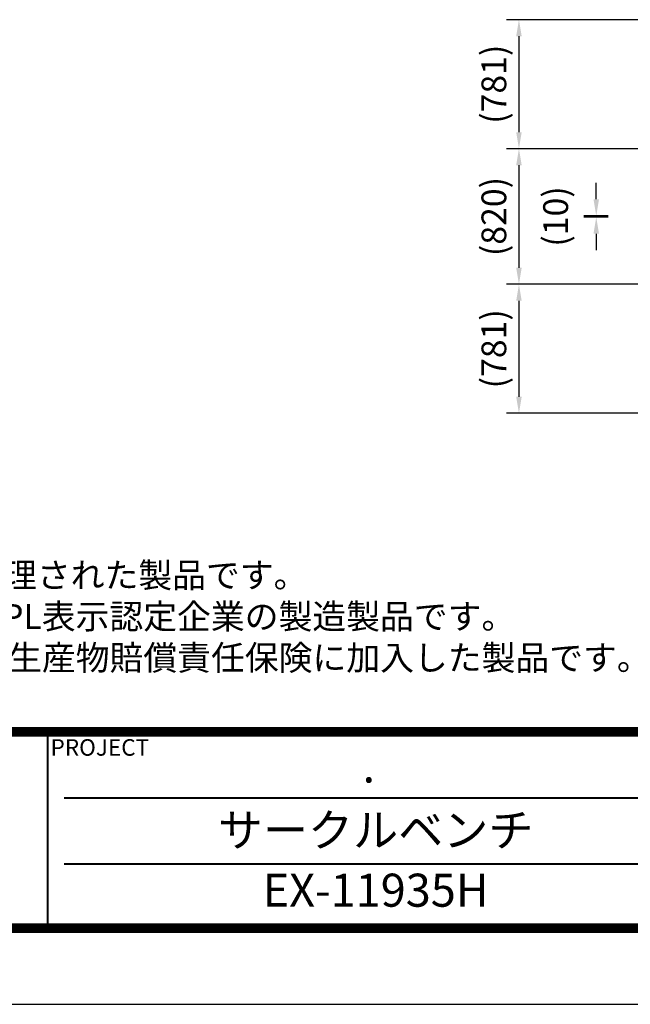
# Model space of a CAD drawing. Extents: x 0 to 6300, y 0 to 4455.
# Drawn here: x 3617 to 4725, y 0 to 1788 of the extents above; entities that cross this region are included whole.
import ezdxf
from ezdxf.enums import TextEntityAlignment as Align

# ---------------------------------------------------------------- set-up
doc = ezdxf.new("R2010")
doc.units = 0
doc.header["$LTSCALE"] = 4.5
doc.layers.get('0').update_dxf_attribs({"linetype": 'CONTINUOUS'})
doc.layers.get('DEFPOINTS').update_dxf_attribs({"linetype": 'CONTINUOUS'})
for name, color, linetype in [('P_2DIM', 6, 'CONTINUOUS'), ('P_3TEXT', 60, 'CONTINUOUS'), ('P_5DRAWFRAME', 104, 'CONTINUOUS')]:
    doc.layers.add(name, color=color, linetype=linetype)
doc.styles.add('BIGFONT', font='simplex.shx', dxfattribs={"bigfont": 'bigfont.shx'})
doc.dimstyles.new('DIMBIGFONT$0', dxfattribs={"dimscale": 15, "dimtxt": 3, "dimasz": 2, "dimexe": 1.5, "dimexo": 3, "dimgap": 0.75, "dimtad": 1, "dimdec": 1, "dimtxsty": 'BIGFONT', "dimsah": 1, "dimcen": 0, "dimclrt": 230, "dimazin": 3, "dimtfac": 0.6, "dimtdec": 1, "dimtofl": 0, "dimtmove": 0, "dimatfit": 3, "dimtvp": 1, "dimtolj": 1})

# ---------------------------------------------------------------- blocks, each defined once
blk = doc.blocks.new('*D10')
at = {"layer": 'DEFPOINTS', "color": 0}
for p in [(4821.1, 1307.7), (4523.2, 1073.3), (5055.5, 1073.3)]:
    blk.add_point(p, dxfattribs=at)
at = {"layer": 'P_2DIM', "color": 0}
for p, q in [((4776.1, 1307.7), (4500.7, 1307.7)), ((4523.2, 1277.7), (4523.2, 1103.3)), ((5010.5, 1073.3), (4500.7, 1073.3))]:
    blk.add_line(p, q, dxfattribs=at)
for points in [[(4518.2, 1277.7), (4528.2, 1277.7), (4523.2, 1307.7)], [(4518.2, 1103.3), (4528.2, 1103.3), (4523.2, 1073.3)]]:
    blk.add_solid(points, dxfattribs=at)
at = {"layer": 'P_2DIM', "color": 230, "insert": (4477.7, 1190.5), "char_height": 45, "attachment_point": 5, "rotation": 90, "style": 'BIGFONT'}
blk.add_mtext('\\A1;(781)', dxfattribs=at)
blk = doc.blocks.new('*D11')
at = {"layer": 'DEFPOINTS', "color": 0}
for p in [(5055.5, 1788.2), (4523.2, 1553.8), (4821.1, 1553.8)]:
    blk.add_point(p, dxfattribs=at)
at = {"layer": 'P_2DIM', "color": 0}
for p, q in [((5010.5, 1788.2), (4500.7, 1788.2)), ((4523.2, 1758.2), (4523.2, 1583.8)), ((4776.1, 1553.8), (4500.7, 1553.8))]:
    blk.add_line(p, q, dxfattribs=at)
for points in [[(4518.2, 1758.2), (4528.2, 1758.2), (4523.2, 1788.2)], [(4518.2, 1583.8), (4528.2, 1583.8), (4523.2, 1553.8)]]:
    blk.add_solid(points, dxfattribs=at)
at = {"layer": 'P_2DIM', "color": 230, "insert": (4477.7, 1671), "char_height": 45, "attachment_point": 5, "rotation": 90, "style": 'BIGFONT'}
blk.add_mtext('\\A1;(781)', dxfattribs=at)
blk = doc.blocks.new('*D14')
at = {"layer": 'DEFPOINTS', "color": 0}
for p in [(4821.1, 1553.8), (4523.2, 1307.7), (4821.1, 1307.7)]:
    blk.add_point(p, dxfattribs=at)
at = {"layer": 'P_2DIM', "color": 0}
for p, q in [((4776.1, 1553.8), (4500.7, 1553.8)), ((4523.2, 1523.8), (4523.2, 1337.7)), ((4776.1, 1307.7), (4500.7, 1307.7))]:
    blk.add_line(p, q, dxfattribs=at)
for points in [[(4518.2, 1523.8), (4528.2, 1523.8), (4523.2, 1553.8)], [(4518.2, 1337.7), (4528.2, 1337.7), (4523.2, 1307.7)]]:
    blk.add_solid(points, dxfattribs=at)
at = {"layer": 'P_2DIM', "color": 230, "insert": (4477.7, 1430.7), "char_height": 45, "attachment_point": 5, "rotation": 90, "style": 'BIGFONT'}
blk.add_mtext('\\A1;(820)', dxfattribs=at)
blk = doc.blocks.new('*D15')
at = {"layer": 'DEFPOINTS', "color": 0}
for p in [(4730, 1432), (4663.5, 1429.5), (4730, 1429.5)]:
    blk.add_point(p, dxfattribs=at)
at = {"layer": 'P_2DIM', "color": 0}
for p, q in [((4663.5, 1462), (4663.5, 1492)), ((4685, 1432), (4641, 1432)), ((4685, 1429.5), (4641, 1429.5)), ((4663.5, 1399.5), (4663.5, 1369.5))]:
    blk.add_line(p, q, dxfattribs=at)
for points in [[(4658.5, 1462), (4668.5, 1462), (4663.5, 1432)], [(4658.5, 1399.5), (4668.5, 1399.5), (4663.5, 1429.5)]]:
    blk.add_solid(points, dxfattribs=at)
at = {"layer": 'P_2DIM', "color": 230, "insert": (4589.8, 1430.8), "char_height": 45, "attachment_point": 5, "rotation": 90, "style": 'BIGFONT'}
blk.add_mtext('\\A1;(10)', dxfattribs=at)
blk = doc.blocks.new('DFP3')
at = {"color": 0}
for p, q in [((21.5, 33.5), (408, 33.5)), ((21.5, 33.45), (408, 33.45)), ((21.5, 33.4), (408, 33.4)), ((21.5, 33.35), (408, 33.35)), ((21.5, 33.3), (408, 33.3)), ((21.5, 33.25), (408, 33.25)), ((21.5, 33.2), (408, 33.2)), ((21.5, 33.15), (408, 33.15)), ((21.5, 33.1), (408, 33.1)), ((21.5, 33.05), (408, 33.05)), ((21.5, 33), (408, 33)), ((21.5, 32.95), (408, 32.95)), ((21.5, 32.9), (408, 32.9)), ((21.5, 32.85), (408, 32.85)), ((21.5, 32.8), (408, 32.8)), ((21.5, 32.75), (408, 32.75)), ((21.5, 32.7), (408, 32.7)), ((21.5, 32.65), (408, 32.65)), ((21.5, 32.6), (408, 32.6)), ((21.5, 32.55), (408, 32.55)), ((21.5, 32.5), (408, 32.5)), ((244.47, 33), (244.47, 9)), ((244.53, 33), (244.53, 9)), ((246.5, 25.03), (321.5, 25.03)), ((246.5, 24.97), (321.5, 24.97)), ((246.5, 17.03), (321.5, 17.03)), ((246.5, 16.97), (321.5, 16.97)), ((21.5, 9.75), (408, 9.75)), ((21.5, 9.7), (408, 9.7)), ((21.5, 9.65), (408, 9.65)), ((21.5, 9.6), (408, 9.6)), ((21.5, 9.55), (408, 9.55)), ((21.5, 9.5), (408, 9.5)), ((21.5, 9.45), (408, 9.45)), ((21.5, 9.4), (408, 9.4)), ((21.5, 9.35), (408, 9.35)), ((21.5, 9.3), (408, 9.3)), ((21.5, 9.25), (408, 9.25)), ((21.5, 9.2), (408, 9.2)), ((21.5, 9.15), (408, 9.15)), ((21.5, 9.1), (408, 9.1)), ((21.5, 9.05), (408, 9.05)), ((21.5, 9), (408, 9)), ((21.5, 8.95), (408, 8.95)), ((21.5, 8.9), (408, 8.9)), ((21.5, 8.85), (408, 8.85)), ((21.5, 8.8), (408, 8.8)), ((21.5, 8.75), (408, 8.75))]:
    blk.add_line(p, q, dxfattribs=at)
at = {"layer": 'DEFPOINTS', "color": 0}
blk.add_line((0, 0), (420, 0), dxfattribs=at)
at = {"color": 0, "style": 'BIGFONT'}
blk.add_text('PROJECT', height=2, dxfattribs=at).set_placement((244.86, 30.1))
at = {"color": 83, "ltscale": 0.5, "style": 'BIGFONT', "flags": 8}
for tag, p in [('REV04', (26.47, 27.61)), ('REV03', (26.47, 21.7)), ('REV02', (26.47, 15.58)), ('REV01', (26.47, 10.33))]:
    blk.add_attdef(tag, text='', height=2, dxfattribs=at).set_placement(p, align=Align.BOTTOM_LEFT)
for tag, p in [('REVD4', (80.98, 27.61)), ('R4D', (92.67, 27.61)), ('R4C', (101.8, 27.61)), ('R4A', (110.92, 27.61)), ('REVD3', (80.98, 21.7)), ('R3D', (92.67, 21.7)), ('R3C', (101.8, 21.7)), ('R3A', (110.92, 21.7)), ('REVD2', (80.98, 15.58)), ('R2D', (92.67, 15.58)), ('R2C', (101.8, 15.58)), ('R2A', (110.92, 15.58)), ('REVD1', (80.98, 10.33)), ('R1D', (92.67, 10.33)), ('R1C', (101.8, 10.33)), ('R1A', (110.92, 10.33))]:
    blk.add_attdef(tag, text='', height=2, dxfattribs=at).set_placement(p, align=Align.BOTTOM_CENTER)
at = {"color": 83, "style": 'BIGFONT'}
for tag, height, p in [('PROJECT1', 4, (283.38, 25.6)), ('SCALE', 3, (379.68, 25.84)), ('DATE', 3, (344.68, 25.84)), ('PROJECT2', 4, (284.2, 17.84)), ('PROJECT3', 4, (284.2, 10.57)), ('DWGNO', 3, (358.68, 10.57))]:
    blk.add_attdef(tag, text='', height=height, dxfattribs=at).set_placement(p, align=Align.BOTTOM_CENTER)

msp = doc.modelspace()

# ---------------------------------------------------------------- block references
at = {"layer": 'P_5DRAWFRAME'}
ref = msp.add_blockref('DFP3', (0, 0), dxfattribs=dict(at, xscale=15, yscale=15, zscale=15))
ref.add_attrib('PROJECT1', '.', dxfattribs={"layer": '0', "color": 83, "height": 60, "style": 'BIGFONT'}).set_placement((4250.652, 383.933), align=Align.BOTTOM_CENTER)
ref.add_attrib('PROJECT2', 'サークルベンチ', dxfattribs={"layer": '0', "color": 83, "height": 60, "style": 'BIGFONT'}).set_placement((4263.026, 267.626), align=Align.BOTTOM_CENTER)
ref.add_attrib('PROJECT3', 'EX-11935H', dxfattribs={"layer": '0', "color": 83, "height": 60, "style": 'BIGFONT'}).set_placement((4263.026, 158.501), align=Align.BOTTOM_CENTER)

# ---------------------------------------------------------------- texts
at = {"layer": 'P_3TEXT', "insert": (2674.986, 698.507), "char_height": 45, "attachment_point": 4, "style": 'BIGFONT'}
msp.add_mtext('※ISO9001認証取得企業で品質管理された製品です。\\P※（一社）日本公園施設業協会 SPL表示認定企業の製造製品です。\\P※（一社）日本公園施設業協会の生産物賠償責任保険に加入した製品です。', dxfattribs=at)

# ---------------------------------------------------------------- dimensions: what is measured, and where the dimension line sits
at = {"layer": 'P_2DIM'}
for base, p1, p2, text, override, picture, middle in [((4523.225, 1553.797), (5055.517, 1788.183), (4821.123, 1553.797), '(<>)', {"dimlfac": 3.33, "dimrnd": 1, "dimsah": 0}, '*D11', (4477.689, 1670.99)), ((4523.225, 1307.65), (4821.123, 1553.797), (4821.136, 1307.65), '(<>)', {"dimlfac": 3.33, "dimrnd": 1, "dimsah": 0}, '*D14', (4477.689, 1430.723)), ((4663.451, 1429.53), (4730.001, 1431.98), (4730.003, 1429.53), '(<>)', {"dimlfac": 4, "dimrnd": 1, "dimsah": 0}, '*D15', (4589.79, 1430.755)), ((4523.225, 1073.305), (4821.136, 1307.65), (5055.505, 1073.305), '(781)', {"dimlfac": 3.33, "dimrnd": 1, "dimsah": 0}, '*D10', (4477.689, 1190.477))]:
    dim = msp.add_linear_dim(base=base, p1=p1, p2=p2, angle=90, text=text, dimstyle='DIMBIGFONT$0', override=override, dxfattribs=at)
    dim.commit()
    dim.dimension.update_dxf_attribs({"geometry": picture, "text_midpoint": middle})

doc.saveas('drawing.dxf')
